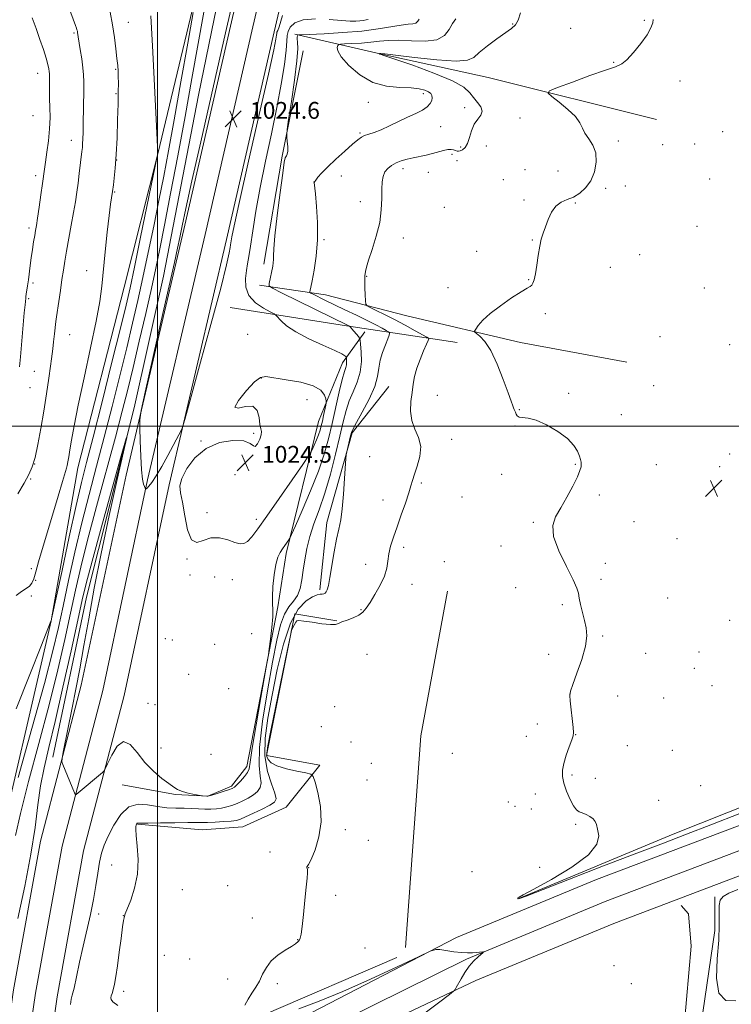
# Model space of a CAD drawing. Extents: x 2189800 to 2192700, y 284800 to 287700.
# Drawn here: x 2190934 to 2191274, y 286224 to 286694 of the extents above; entities that cross this region are included whole.
import ezdxf

# ---------------------------------------------------------------- set-up
doc = ezdxf.new("R2010")
doc.units = 0
doc.header["$MEASUREMENT"] = 0
for name, color, linetype, lineweight in [('BREAKLINE DTM HARD', 7, 'Continuous', 0), ('CONTOUR INDEX', 41, 'Continuous', 13), ('CONTOUR INTERMEDIATE', 44, 'Continuous', 0), ('GRID LINE', 7, 'Continuous', 0), ('SPOT ELEVATION', 7, 'Continuous', 0), ('SPOT ELEVATION DTM', 2, 'Continuous', 13)]:
    doc.layers.add(name, color=color, linetype=linetype, lineweight=lineweight)
doc.styles.add('Style-WORKING', font='WORKING.shx')

# ---------------------------------------------------------------- blocks, each defined once
blk = doc.blocks.new('SPOT')
at = {"layer": 'SPOT ELEVATION'}
for p, q in [((-3.910000000149012, -3.910000000032596), (3.819999999832362, 3.809999999997672)), ((-1.649999999906868, 3.770000000018626), (1.71999999973923, -3.929999999993015))]:
    blk.add_line(p, q, dxfattribs=at)

msp = doc.modelspace()

# ---------------------------------------------------------------- linework, layer by layer
at = {"layer": 'BREAKLINE DTM HARD', "extrusion": (0.3238989967563046, -0.04978303047134469, 0.9447809745000948), "elevation": 696376.496523792, "flags": 128}
msp.add_lwpolyline([(616105.3369243422, -2004570.855960842), (616157.5410856606, -2004571.679878948), (616208.6243662224, -2004574.121117779)], dxfattribs=at)
at = {"layer": 'BREAKLINE DTM HARD', "extrusion": (0.1590654111087047, 0.9831331892991135, 0.09026254531848789), "elevation": 630333.4621122775, "flags": 128}
msp.add_lwpolyline([(-2117139.706495455, -56101.32802369232), (-2117195.863827818, -56104.35036085717), (-2117249.288296536, -56109.99339569652)], dxfattribs=at)
at = {"layer": 'BREAKLINE DTM HARD', "extrusion": (0.03923382647346844, 0.004361344154061318, 0.999220538988976), "elevation": 88229.41809654962, "flags": 128}
msp.add_lwpolyline([(42419.28687222354, -2207567.84676958), (42518.80461056414, -2207586.339256042), (42585.83772058773, -2207606.604994632)], dxfattribs=at)
at = {"layer": 'BREAKLINE DTM HARD', "extrusion": (0.008803330973005497, 0.0186377052633275, 0.9997875460848157), "elevation": 25638.22153183568, "flags": 128}
msp.add_lwpolyline([(-1858864.980873413, -1194241.631041134), (-1858922.158477929, -1194310.037138391), (-1858967.882345256, -1194361.948148365)], dxfattribs=at)
at = {"layer": 'BREAKLINE DTM HARD'}
for points in [[(2190924.55, 286173.19, 1019.85), (2190927.26, 286202.87, 1020.38), (2190931.33, 286231.41, 1020.78), (2190944.16, 286302.2, 1021.45), (2190963.59, 286376.55, 1022.52), (2190984.97, 286476.7, 1023.86), (2191012.42, 286593.78, 1024.46), (2191035.17, 286692.72, 1024.46), (2191059.91, 286798.96, 1024.06), (2191081.95, 286900.41, 1023.52), (2191105.34, 287017.32, 1023.66), (2191127.36, 287123.84, 1024.34)], [(2190935.01, 286172.24, 1020.05), (2190937.69, 286201.65, 1020.58), (2190941.7, 286229.73, 1020.98), (2190954.42, 286299.93, 1021.65), (2190973.81, 286374.13, 1022.72), (2190995.22, 286474.41, 1024.06), (2191022.65, 286591.41, 1024.66), (2191045.4, 286690.35, 1024.66), (2191070.15, 286796.65, 1024.26), (2191092.23, 286898.27, 1023.72), (2191115.64, 287015.26, 1023.86), (2191137, 287121.93, 1024.42)], [(2190945.47, 286171.29, 1019.85), (2190948.12, 286200.43, 1020.38), (2190952.07, 286228.05, 1020.78), (2190964.68, 286297.66, 1021.45), (2190984.03, 286371.71, 1022.52), (2191005.47, 286472.12, 1023.86), (2191032.88, 286589.04, 1024.46), (2191055.63, 286687.98, 1024.46), (2191080.39, 286794.34, 1024.06), (2191102.51, 286896.13, 1023.52), (2191125.94, 287013.2, 1023.66), (2191146.48, 287120.06, 1024.34)], [(2190912.49, 286234.76, 1024.98), (2190921.19, 286286.91, 1025.79), (2190949.29, 286407.24, 1027.99), (2190962, 286480.12, 1029.33), (2190984.08, 286566.36, 1029.13), (2191000.13, 286629.87, 1027.99), (2191024.88, 286733.49, 1025.38), (2191048.3, 286831.1, 1022.78), (2191060.34, 286882.57, 1023.51), (2191073.71, 286877.89, 1023.45)], [(2191066.36, 286873.75, 1020.97), (2191054.98, 286824.94, 1021.37), (2191034.24, 286730.01, 1021.84), (2191019.52, 286657.81, 1022.18), (2191002.8, 286571.57, 1022.31), (2190988.75, 286508.73, 1022.11), (2190966.01, 286418.47, 1021.17), (2190949.95, 286342.26, 1020.91)], [(2191065.33, 286686.96, 1020.17), (2191106.11, 286677.59, 1015.96), (2191157.59, 286666.22, 1014.69), (2191237.81, 286646.15, 1012.68)], [(2191048.6, 286567.29, 1020.44), (2191080.02, 286562.6, 1017.23), (2191118.79, 286552.57, 1014.75), (2191172.94, 286539.86, 1013.48), (2191223.75, 286530.49, 1012.88)], [(2190983.1, 286329.1, 1021.11), (2191008.5, 286324.41, 1021.84), (2191023.88, 286323.74, 1022.04), (2191035.24, 286328.42, 1022.31), (2191042.6, 286337.78, 1022.51), (2191057.32, 286413.99, 1021.77), (2191061.33, 286439.4, 1021.64), (2191076.72, 286502.24, 1024.72), (2191088.09, 286530.32, 1022.58), (2191098.79, 286545.02, 1019.3)], [(2191077.38, 286422.01, 1018.36), (2191080.72, 286454.1, 1018.5), (2191092.76, 286496.89, 1017.83), (2191110.15, 286518.95, 1016.89)], [(2190990.45, 286310.38, 1017.9), (2191021.2, 286307.7, 1016.96), (2191040.59, 286309.03, 1017.03), (2191061.32, 286318.39, 1016.89), (2191077.36, 286338.44, 1015.76), (2191051.96, 286343.13, 1015.76), (2191065.34, 286410.65, 1016.03), (2191085.4, 286407.3, 1016.03)], [(2191172.25, 286274.89, 1013.96), (2191245.8, 286305.64, 1013.35), (2191323.35, 286336.38, 1013.29), (2191353.44, 286347.74, 1012.42)], [(2191360.7, 286341.37, 1015.69), (2191286.97, 286313.37, 1015.31), (2191209.26, 286283.92, 1015.45), (2191142.51, 286256.28, 1015.85), (2191068.86, 286218.12, 1016.92), (2190998.23, 286186.15, 1017.99), (2190951.51, 286165.76, 1019.26), (2190892.24, 286149.96, 1020.8), (2190859.04, 286143.38, 1022.33), (2190803.48, 286134.5, 1025.47), (2190755.23, 286128.48, 1029.62), (2190705.77, 286119.7, 1033.76), (2190638.28, 286108.35, 1036.57), (2190587.5, 286100.34, 1037.3), (2190512.4, 286089.81, 1034.36), (2190445.53, 286079.11, 1031.96), (2190330.56, 286059.75, 1030.02), (2190223.56, 286042.37, 1027.61), (2190142.09, 286027.69, 1027.88), (2190031.14, 286011.68, 1027.88), (2190000, 286006.139, 1027.931)], [(2191342.42, 286322.23, 1015.92), (2191290.95, 286302.85, 1015.51), (2191213.41, 286273.46, 1015.65), (2191147.24, 286246.06, 1016.05), (2191073.04, 286209.31, 1017.12), (2191002.19, 286177.24, 1018.19), (2190954.73, 286156.53, 1019.46), (2190894.57, 286140.49, 1021), (2190859.82, 286135.15, 1022.53), (2190804.34, 286127.81, 1025.67), (2190756.22, 286121.8, 1029.82), (2190706.75, 286113.78, 1033.96), (2190639.24, 286102.43, 1036.77), (2190588.45, 286094.42, 1037.5), (2190513.59, 286082.4, 1034.56), (2190446.74, 286071.71, 1032.16), (2190331.78, 286052.35, 1030.22), (2190224.83, 286034.98, 1027.81), (2190143.29, 286020.29, 1028.08), (2190032.33, 286004.27, 1028.08), (2190000, 285998.519, 1028.133)], [(2191352.01, 286313.3, 1015.43), (2191294.93, 286292.33, 1015.31), (2191217.56, 286263, 1015.45), (2191151.76, 286235.76, 1015.85), (2191077.22, 286200.5, 1016.92), (2191006.15, 286168.33, 1017.99), (2190957.95, 286147.3, 1019.26), (2190896.43, 286130.89, 1020.8), (2190860.94, 286126.98, 1022.33), (2190805.2, 286121.12, 1025.47), (2190757.09, 286115.11, 1029.62), (2190707.73, 286107.86, 1033.76), (2190640.2, 286096.51, 1036.57), (2190589.4, 286088.5, 1037.3), (2190514.78, 286074.99, 1034.36), (2190447.95, 286064.31, 1031.96), (2190333, 286044.95, 1030.02), (2190226.1, 286027.59, 1027.61), (2190144.49, 286012.89, 1027.88), (2190033.52, 285996.86, 1027.88), (2190000, 285990.899, 1027.935)], [(2191251.023, 286053.096, 1019.991), (2191254.34, 286063.04, 1019.91), (2191255.68, 286080.42, 1019.37), (2191252.34, 286096.47, 1018.57), (2191247.66, 286113.18, 1017.9), (2191245.66, 286121.87, 1016.7), (2191251.68, 286157.98, 1014.96), (2191259.04, 286214.13, 1014.29), (2191265.74, 286259.59, 1014.29), (2191265.74, 286275.64, 1014.09)], [(2191242.98, 286043.66, 1019.77), (2191229.6, 286041.65, 1020.71), (2191224.26, 286045, 1020.71), (2191218.24, 286048.34, 1020.98), (2191213.56, 286053.02, 1020.91), (2191213.56, 286063.05, 1020.84), (2191220.25, 286088.45, 1019.64), (2191233.63, 286118.53, 1017.5), (2191238.31, 286135.25, 1015.56), (2191242.99, 286158.65, 1015.23), (2191251.02, 286214.13, 1014.63), (2191254.37, 286252.24, 1014.36), (2191253.04, 286267.62, 1014.09), (2191249.69, 286271.63, 1014.43)]]:
    msp.add_polyline3d(points, dxfattribs=at)
at = {"layer": 'CONTOUR INDEX', "flags": 128}
for points, elevation in [([(2190932.472, 286419.2880000001), (2190935.154, 286421.284), (2190937.324, 286422.61), (2190938.945, 286423.757), (2190940.045, 286425.203), (2190940.908, 286427.3590000001), (2190941.881, 286430.6200000001), (2190943.252, 286435.312), (2190952.503, 286466.748), (2190954.589, 286473.753), (2190956.516, 286480.018), (2190956.878, 286481.345), (2190957.227, 286482.993), (2190957.649, 286485.377), (2190958.187, 286488.738), (2190958.923, 286493.425), (2190960.117, 286500.216), (2190962.07, 286509.999), (2190964.908, 286523.062), (2190968.048, 286537.316), (2190970.732, 286550.073), (2190972.41, 286559.449), (2190973.369, 286566.774), (2190974.997, 286583.144), (2190975.979, 286592.529), (2190976.869, 286600.54), (2190977.524, 286605.829), (2190977.959, 286608.814), (2190978.499, 286611.9730000001), (2190978.889, 286615.041), (2190979.283, 286618.277), (2190979.766, 286623.076), (2190980.238, 286629.546), (2190980.621, 286637.556), (2190980.905, 286646.032), (2190981.101, 286653.664), (2190981.217, 286659.449), (2190981.26, 286663.6200000001), (2190981.235, 286666.714), (2190981.141, 286669.2880000001), (2190980.945, 286671.95), (2190980.613, 286675.326), (2190980.108, 286679.866), (2190979.413, 286685.324), (2190978.514, 286691.28), (2190977.399, 286697.356)], 1030), ([(2190958.413, 286224.454), (2190958.547, 286225.74), (2190958.809, 286226.934), (2190959.306, 286228.802), (2190960.121, 286232.1800000001), (2190961.304, 286237.6250000001), (2190962.788, 286244.5870000001), (2190964.475, 286252.237), (2190967.976, 286267.276), (2190969.462, 286274.368), (2190970.602, 286281.034), (2190971.505, 286287.063), (2190972.34, 286292.224), (2190973.286, 286296.447), (2190974.573, 286300.335), (2190976.443, 286304.655), (2190979.076, 286309.827), (2190982.406, 286314.8910000001), (2190986.307, 286318.537), (2190990.641, 286319.856), (2190995.226, 286319.5440000001), (2190999.869, 286318.6950000001), (2191004.394, 286318.183), (2191008.692, 286318.004), (2191012.671, 286317.932), (2191016.267, 286317.795), (2191019.528, 286317.6250000001), (2191022.531, 286317.509), (2191025.344, 286317.5220000001), (2191027.999, 286317.693), (2191030.52, 286318.039), (2191032.946, 286318.577), (2191035.368, 286319.319), (2191037.894, 286320.274), (2191040.573, 286321.444), (2191043.236, 286322.7930000001), (2191045.66, 286324.273), (2191047.626, 286325.876), (2191048.931, 286327.747), (2191049.38, 286330.066), (2191048.955, 286333.214), (2191048.367, 286338.363), (2191048.504, 286346.8860000001), (2191049.984, 286359.455), (2191052.334, 286373.9460000001), (2191054.807, 286387.536), (2191056.839, 286397.9890000001), (2191058.6, 286405.417), (2191060.441, 286410.519), (2191062.592, 286414.013), (2191064.798, 286416.6950000001), (2191066.68, 286419.379), (2191067.964, 286422.724), (2191068.799, 286426.755), (2191069.435, 286431.3420000001), (2191070.118, 286436.365), (2191071.065, 286441.755), (2191072.49, 286447.454), (2191074.527, 286453.488), (2191077.011, 286460.216), (2191079.698, 286468.0820000001), (2191082.358, 286477.248), (2191084.807, 286486.7560000001), (2191086.869, 286495.362), (2191088.46, 286502.148), (2191089.847, 286507.485), (2191091.385, 286512.0650000001), (2191093.284, 286516.49), (2191095.185, 286521.01), (2191096.584, 286525.784), (2191097.127, 286530.818), (2191097.058, 286535.507), (2191096.771, 286539.096), (2191096.555, 286541.091), (2191096.281, 286542.0490000001), (2191095.714, 286542.791), (2191092.524, 286546.474), (2191091.942, 286547.1800000001), (2191091.709, 286547.4940000001), (2191091.639, 286547.634), (2191091.604, 286547.664), (2191090.811, 286548.089), (2191058.999, 286563.6630000001), (2191054.723, 286565.816), (2191053.218, 286566.964), (2191053.194, 286568.088), (2191054.846, 286576.3910000001), (2191055.097, 286577.965), (2191055.217, 286579.453), (2191055.24, 286581.263), (2191055.392, 286584.579), (2191055.945, 286590.774), (2191057.057, 286600.492), (2191058.424, 286611.456), (2191059.63, 286620.655), (2191060.365, 286625.852), (2191060.762, 286627.903), (2191061.061, 286628.437), (2191061.439, 286628.855), (2191061.813, 286629.654), (2191062.035, 286631.102), (2191062.007, 286633.313), (2191061.819, 286635.776), (2191061.608, 286637.825), (2191061.524, 286639.215), (2191061.747, 286641.39), (2191062.468, 286646.2120000001), (2191063.763, 286654.7670000001), (2191065.233, 286665.0170000001), (2191066.365, 286674.15), (2191066.791, 286680.012), (2191066.733, 286683.1090000001), (2191066.558, 286684.608), (2191066.553, 286685.497), (2191066.687, 286686.0490000001), (2191066.844, 286686.36), (2191067.14, 286686.525), (2191068.592, 286686.6420000001), (2191079.446, 286687.126), (2191088.35, 286687.6420000001), (2191097.418, 286688.4080000001), (2191105.203, 286689.4180000001), (2191116.181, 286691.236), (2191119.498, 286691.601), (2191121.689, 286691.802), (2191123.1, 286692.204), (2191124.033, 286693.048), (2191124.623, 286694.1040000001)], 1020)]:
    msp.add_lwpolyline(points, dxfattribs=dict(at, elevation=elevation))
at = {"layer": 'CONTOUR INTERMEDIATE', "flags": 128}
for points, elevation in [([(2190933.318, 286467.763), (2190936.365, 286472.927), (2190938.604, 286476.947), (2190940.209, 286480.608), (2190941.551, 286485.108), (2190942.927, 286491.333), (2190944.346, 286498.92), (2190945.741, 286507.192), (2190947.041, 286515.444), (2190948.15, 286522.866), (2190948.968, 286528.617), (2190949.441, 286532.213), (2190949.71, 286534.574), (2190949.966, 286536.972), (2190950.347, 286540.325), (2190950.797, 286544.126), (2190951.512, 286549.928), (2190951.804, 286552.095), (2190952.85, 286559.458), (2190953.612, 286564.7450000001), (2190954.378, 286569.958), (2190955.062, 286574.448), (2190955.758, 286578.711), (2190956.602, 286583.5330000001), (2190958.844, 286595.833), (2190959.921, 286601.907), (2190960.768, 286607.041), (2190961.436, 286611.524), (2190962.025, 286615.871), (2190962.608, 286620.417), (2190963.915, 286631.0000000001), (2190964.114, 286632.887), (2190964.241, 286634.698), (2190964.333, 286636.981), (2190964.409, 286640.058), (2190964.486, 286644.199), (2190964.732, 286660.246), (2190964.763, 286664.166), (2190964.671, 286667.444), (2190964.361, 286670.9300000001), (2190963.787, 286675.182), (2190963.098, 286679.608), (2190962.118, 286685.677), (2190961.818, 286687.678), (2190961.705, 286688.2930000001), (2190961.54, 286688.9670000001), (2190961.286, 286689.796), (2190960.868, 286690.983), (2190956.347, 286703.205)], 1032), ([(2190932.183, 286304.912), (2190934.547, 286315.448), (2190938.493, 286330.664), (2190943.371, 286348.791), (2190948.243, 286367.2500000001), (2190952.354, 286383.912), (2190955.692, 286398.442), (2190958.428, 286410.952), (2190960.802, 286421.862), (2190963.318, 286432.8100000001), (2190966.549, 286445.742), (2190970.83, 286461.823), (2190979.85, 286494.8430000001), (2190983.131, 286507.156), (2190985.751, 286517.478), (2190988.313, 286528.084), (2190991.25, 286540.558), (2190994.298, 286553.724), (2190997.024, 286565.713), (2190999.153, 286575.395), (2191001.057, 286584.584), (2191003.272, 286595.834), (2191006.18, 286610.9620000001), (2191009.565, 286628.855), (2191013.06, 286647.667), (2191016.353, 286665.784), (2191022.041, 286697.434)], 1024), ([(2190933.542, 286332.6360000001), (2190940.067, 286355.932), (2190945.991, 286377.469), (2190950.037, 286392.888), (2190952.711, 286404.041), (2190954.964, 286414.334), (2190957.568, 286426.425), (2190960.571, 286439.987), (2190963.842, 286453.9460000001), (2190967.271, 286467.501), (2190970.834, 286480.937), (2190974.525, 286494.8150000001), (2190978.302, 286509.4240000001), (2190981.965, 286523.986), (2190985.276, 286537.454), (2190988.081, 286549.153), (2190990.562, 286559.893), (2190992.986, 286570.852), (2190995.546, 286582.872), (2190998.146, 286595.4300000001), (2191000.617, 286607.661), (2191002.875, 286619.1580000001), (2191005.175, 286631.323), (2191007.859, 286646.013), (2191011.094, 286664.1040000001), (2191014.361, 286682.545), (2191016.962, 286697.303)], 1026), ([(2191034.963, 286698.493), (2191032.393, 286687.498), (2191020.537, 286635.648), (2191016.297, 286616.916), (2191013.419, 286603.871), (2191011.661, 286595.5820000001), (2191010.514, 286589.99), (2191009.463, 286584.97), (2191007.967, 286578.11), (2191005.481, 286566.929)], 1024), ([(2191041.525, 286224.112), (2191043.177, 286227.004), (2191044.922, 286229.781), (2191046.746, 286232.588), (2191048.484, 286235.5650000001), (2191050.07, 286238.7880000001), (2191051.826, 286242.079), (2191054.175, 286245.199), (2191057.344, 286247.939), (2191060.793, 286250.232), (2191063.789, 286252.0430000001), (2191065.78, 286253.373), (2191066.926, 286254.357), (2191067.566, 286255.165), (2191068.005, 286256.086), (2191068.402, 286257.896), (2191068.882, 286261.492), (2191069.522, 286267.3420000001), (2191070.221, 286274.199), (2191070.831, 286280.388), (2191071.231, 286284.616), (2191071.419, 286287.1200000001), (2191071.417, 286288.518), (2191071.271, 286289.3420000001), (2191071.099, 286289.796), (2191071.044, 286289.998), (2191071.251, 286290.1850000001), (2191071.896, 286291.078), (2191073.158, 286293.514), (2191075.051, 286298.073), (2191076.921, 286304.289), (2191077.949, 286311.438), (2191077.581, 286318.762), (2191076.345, 286325.3700000001), (2191075.035, 286330.339), (2191074.15, 286333.066), (2191073.005, 286334.222), (2191070.619, 286334.797), (2191066.406, 286335.6040000001), (2191061.366, 286336.735), (2191056.895, 286338.1040000001), (2191054.065, 286339.6190000001), (2191052.652, 286341.159), (2191052.105, 286342.599), (2191052.02, 286344.1800000001), (2191052.559, 286347.615), (2191054.029, 286354.988), (2191061.907, 286393.616), (2191063.291, 286400.349), (2191063.895, 286402.9950000001), (2191064.236, 286403.825), (2191065.84, 286406.6250000001), (2191066.315, 286407.197), (2191067.33, 286407.373), (2191069.634, 286407.1470000001), (2191073.624, 286406.5650000001), (2191078.307, 286405.8970000001), (2191082.337, 286405.463), (2191084.771, 286405.509), (2191086.259, 286405.977), (2191087.85, 286406.733), (2191090.305, 286407.6630000001), (2191093.219, 286408.74), (2191095.896, 286409.9570000001), (2191097.854, 286411.371), (2191099.449, 286413.276), (2191101.25, 286416.032), (2191103.625, 286419.83), (2191106.137, 286424.205), (2191108.145, 286428.524), (2191109.212, 286432.318), (2191109.696, 286435.762), (2191110.157, 286439.192), (2191111.047, 286442.922), (2191112.403, 286447.164), (2191114.155, 286452.107), (2191116.187, 286457.762), (2191118.186, 286463.427), (2191119.792, 286468.221), (2191120.786, 286471.581), (2191121.503, 286474.2070000001), (2191122.418, 286477.116), (2191123.798, 286481.053), (2191125.067, 286485.666), (2191125.442, 286490.333), (2191124.427, 286494.588), (2191122.686, 286498.6090000001), (2191121.171, 286502.731), (2191120.604, 286507.182), (2191120.79, 286511.746), (2191121.301, 286516.0980000001), (2191121.822, 286520.026), (2191122.486, 286523.763), (2191123.537, 286527.6580000001), (2191125.1, 286531.884), (2191126.825, 286535.926), (2191128.242, 286539.096), (2191129.005, 286540.905), (2191129.256, 286541.655), (2191129.261, 286541.849), (2191129.135, 286541.966), (2191128.39, 286542.401), (2191122.724, 286545.569), (2191117.95, 286548.194), (2191112.853, 286550.92), (2191108.141, 286553.329), (2191104.216, 286555.2560000001), (2191101.4, 286556.603), (2191099.882, 286557.405), (2191099.296, 286558.251), (2191099.138, 286559.866), (2191099, 286562.694), (2191098.849, 286566.062), (2191098.745, 286569.015), (2191098.734, 286570.853), (2191098.796, 286571.8860000001), (2191098.897, 286572.679), (2191099.058, 286573.7940000001), (2191099.509, 286575.781), (2191100.538, 286579.188), (2191102.279, 286584.331), (2191104.261, 286590.5980000001), (2191105.862, 286597.143), (2191106.633, 286603.236), (2191106.813, 286608.594), (2191106.814, 286613.048), (2191106.994, 286616.502), (2191107.49, 286619.137), (2191108.385, 286621.2070000001), (2191109.74, 286622.928), (2191111.524, 286624.363), (2191113.683, 286625.5380000001), (2191116.164, 286626.485), (2191118.911, 286627.268), (2191121.868, 286627.9570000001), (2191128.089, 286629.297), (2191131.099, 286630.025), (2191136.322, 286631.498), (2191138.361, 286631.921), (2191139.939, 286631.958), (2191141.129, 286631.728), (2191142.035, 286631.411), (2191142.769, 286631.167), (2191143.478, 286631.0930000001), (2191144.315, 286631.2670000001), (2191145.382, 286631.795), (2191146.564, 286632.893), (2191147.694, 286634.804), (2191148.674, 286637.628), (2191149.685, 286640.888), (2191150.98, 286643.965), (2191152.651, 286646.399), (2191154.157, 286648.371), (2191154.799, 286650.226), (2191154.104, 286652.236), (2191152.508, 286654.402), (2191150.671, 286656.656), (2191148.894, 286658.982), (2191146.029, 286661.574), (2191140.565, 286664.678), (2191131.72, 286668.373), (2191121.612, 286672.063), (2191113.089, 286674.988), (2191108.276, 286676.597), (2191106.041, 286677.322), (2191105.919, 286677.3920000001), (2191105.816, 286677.48), (2191105.708, 286677.649), (2191105.722, 286677.675), (2191106.024, 286677.697), (2191106.366, 286677.6740000001), (2191108.284, 286677.455), (2191113.369, 286676.841), (2191122.427, 286675.759), (2191133.118, 286674.6420000001), (2191142.319, 286674.05), (2191147.779, 286674.439), (2191150.753, 286675.846), (2191153.368, 286678.205), (2191157.216, 286681.35), (2191161.743, 286684.708), (2191168.719, 286689.6310000001), (2191170.557, 286691.358), (2191171.85, 286693.622), (2191172.993, 286697.0000000001)], 1016), ([(2190932.463, 286365.393), (2190939.069, 286381.643), (2190944.594, 286395.595), (2190947.688, 286403.476), (2190949.111, 286407.17), (2190949.252, 286407.35), (2190949.362, 286407.711), (2190949.46, 286408.1470000001), (2190954.407, 286431.3320000001), (2190957.868, 286447.374), (2190961.154, 286462.243), (2190963.718, 286473.206), (2190966.121, 286482.778), (2190969.199, 286494.786), (2190973.473, 286511.692), (2190978.18, 286530.4940000001), (2190982.239, 286546.825), (2190984.911, 286557.7440000001), (2190986.819, 286566.029), (2190988.925, 286575.882), (2190991.888, 286590.102), (2190999.994, 286629.39), (2191000.033, 286629.998), (2190999.436, 286643.009), (2190998.689, 286659.061), (2190997.719, 286678.331), (2190996.682, 286695.639)], 1028), ([(2190933.391, 286265.325), (2190936.678, 286280.811), (2190939.564, 286295.9790000001), (2190941.534, 286308.826), (2190942.904, 286319.501), (2190944.2, 286328.686), (2190945.881, 286337.2560000001), (2190948.151, 286346.861), (2190951.149, 286359.3430000001), (2190954.866, 286375.621), (2190958.697, 286392.928), (2190961.892, 286407.5700000001), (2190964.017, 286417.23), (2190965.914, 286425.091), (2190968.745, 286435.706), (2190973.236, 286452.012), (2190978.365, 286470.472), (2190982.674, 286485.9300000001), (2190984.989, 286494.161), (2190985.26, 286494.666), (2190983.717, 286487.879), (2190980.686, 286474.653), (2190976.856, 286457.521), (2190973.009, 286439.4350000001), (2190969.767, 286422.847), (2190967.109, 286408.204), (2190964.856, 286395.45), (2190962.844, 286384.452), (2190960.991, 286374.758), (2190959.235, 286365.836), (2190954.987, 286344.594), (2190954.421, 286341.595), (2190954.374, 286340.095), (2190954.808, 286338.807), (2190960.32, 286325.2930000001), (2190960.68, 286324.5650000001), (2190961.135, 286324.566), (2190962.074, 286325.297), (2190973.628, 286334.899), (2190974.386, 286335.6040000001), (2190975.037, 286336.694), (2190976.136, 286339.102), (2190978.096, 286343.249), (2190980.742, 286347.504), (2190983.752, 286349.719), (2190986.886, 286348.384), (2190990.223, 286344.5220000001), (2190993.922, 286339.79), (2190998.016, 286335.577), (2191002.033, 286332.187), (2191005.374, 286329.657), (2191007.661, 286327.9670000001), (2191009.401, 286326.874), (2191011.321, 286326.0820000001), (2191013.911, 286325.357), (2191016.704, 286324.7170000001), (2191020.287, 286323.981), (2191020.888, 286323.8750000001), (2191021.313, 286323.831), (2191023.376, 286323.659), (2191023.837, 286323.652), (2191024.506, 286323.802), (2191025.911, 286324.231), (2191028.359, 286325.003), (2191031.266, 286325.932), (2191033.827, 286326.7660000001), (2191035.474, 286327.3640000001), (2191036.591, 286328.015), (2191037.797, 286329.115), (2191039.517, 286330.91), (2191041.393, 286333.046), (2191042.872, 286335.019), (2191043.61, 286336.753), (2191044.1, 286339.893), (2191045.045, 286346.51), (2191046.91, 286357.702), (2191049.197, 286370.665), (2191052.296, 286387.865), (2191052.827, 286391.064), (2191053.219, 286393.9570000001), (2191053.807, 286398.581), (2191054.451, 286404.149), (2191054.889, 286409.173), (2191054.949, 286412.629), (2191054.815, 286415.372), (2191054.759, 286418.726), (2191054.999, 286423.585), (2191055.535, 286429.128), (2191056.311, 286434.1040000001), (2191057.273, 286437.575), (2191058.364, 286439.858), (2191059.528, 286441.58), (2191060.696, 286443.231), (2191062.524, 286445.867), (2191063.044, 286446.697), (2191063.864, 286448.4130000001), (2191065.686, 286452.486), (2191068.933, 286459.831), (2191072.919, 286469.154), (2191076.676, 286478.6040000001), (2191079.472, 286486.78), (2191081.509, 286494.073), (2191083.223, 286501.323), (2191086.603, 286516.434), (2191088.005, 286522.374), (2191089.013, 286526.072), (2191089.654, 286528.085), (2191089.999, 286529.3), (2191090.121, 286530.432), (2191090.106, 286531.486), (2191090.042, 286532.2930000001), (2191089.991, 286532.7440000001), (2191089.914, 286532.977), (2191089.745, 286533.191), (2191089.286, 286533.601), (2191087.812, 286534.477), (2191084.466, 286536.106), (2191078.808, 286538.648), (2191072.061, 286541.759), (2191065.864, 286544.971), (2191061.501, 286547.8640000001), (2191058.83, 286550.2290000001), (2191056.522, 286552.851), (2191055.573, 286553.528), (2191053.692, 286554.5160000001), (2191050.408, 286556.2880000001), (2191046.613, 286558.896), (2191043.539, 286562.284), (2191042.102, 286566.312), (2191041.944, 286570.512), (2191042.388, 286574.33), (2191042.894, 286577.5060000001), (2191043.464, 286580.943), (2191044.237, 286585.835), (2191045.345, 286593.105), (2191046.88, 286602.594), (2191048.93, 286613.873), (2191051.499, 286626.428), (2191054.277, 286639.422), (2191056.871, 286651.933), (2191058.951, 286663.111), (2191060.441, 286672.399), (2191061.325, 286679.3100000001), (2191061.663, 286683.623), (2191061.808, 286686.189), (2191062.189, 286688.124), (2191063.248, 286690.265), (2191065.482, 286692.327), (2191069.4, 286693.7450000001), (2191075.19, 286694.135)], 1022), ([(2190934.08, 286528.333), (2190934.532, 286533.124), (2190936.401, 286554.041), (2190936.761, 286557.942), (2190937.085, 286561.102), (2190937.17, 286561.7990000001), (2190937.329, 286562.914), (2190937.944, 286566.9790000001), (2190938.343, 286569.806), (2190939.223, 286576.594), (2190939.732, 286580.368), (2190940.298, 286584.227), (2190940.866, 286587.863), (2190941.367, 286590.92), (2190941.764, 286593.274), (2190942.162, 286595.705), (2190942.699, 286599.219), (2190943.459, 286604.432), (2190944.308, 286610.3860000001), (2190945.057, 286615.732), (2190946, 286622.557), (2190946.506, 286625.955), (2190947.214, 286630.5930000001), (2190947.96, 286636.1040000001), (2190948.51, 286641.8150000001), (2190948.697, 286647.156), (2190948.633, 286651.9940000001), (2190948.496, 286656.2990000001), (2190948.431, 286660.0330000001), (2190948.433, 286663.1040000001), (2190948.475, 286666.939), (2190948.448, 286668.0110000001), (2190948.352, 286669.039), (2190948.139, 286670.4130000001), (2190947.688, 286672.4460000001), (2190946.856, 286675.428), (2190945.551, 286679.526), (2190943.888, 286684.3970000001), (2190942.033, 286689.573), (2190940.114, 286694.692)], 1034), ([(2190981.037, 286223.98), (2190978.677, 286225.694), (2190977.768, 286226.777), (2190977.684, 286227.588), (2190977.896, 286228.4670000001), (2190978.27, 286229.6740000001), (2190978.768, 286231.451), (2190979.359, 286234.045), (2190980.044, 286237.736), (2190980.829, 286242.809), (2190981.699, 286249.26), (2190982.549, 286255.9240000001), (2190983.252, 286261.3430000001), (2190983.711, 286264.454), (2190983.966, 286265.762), (2190984.186, 286266.523), (2190984.544, 286267.559), (2190987.154, 286274.184), (2190989.014, 286279.896), (2190990.351, 286286.529), (2190990.662, 286293.4680000001), (2190990.282, 286299.882), (2190989.759, 286304.887), (2190989.523, 286307.868), (2190989.553, 286309.292), (2190989.712, 286309.896), (2190989.887, 286310.291), (2190990.064, 286310.5870000001), (2190990.253, 286310.768), (2190990.625, 286310.834), (2190995.391, 286310.861), (2191001.281, 286310.943), (2191008.263, 286311.051), (2191014.438, 286311.127), (2191018.453, 286311.1360000001), (2191021.123, 286311.129), (2191023.807, 286311.179), (2191027.478, 286311.339), (2191031.57, 286311.578), (2191035.129, 286311.8480000001), (2191037.533, 286312.151), (2191039.471, 286312.706), (2191041.96, 286313.782), (2191045.671, 286315.524), (2191049.881, 286317.5710000001), (2191053.524, 286319.431), (2191055.735, 286320.8430000001), (2191056.47, 286322.448), (2191055.887, 286325.113), (2191054.271, 286329.5110000001), (2191052.398, 286335.53), (2191051.166, 286342.863), (2191051.262, 286351.284), (2191052.516, 286360.896), (2191054.545, 286371.885), (2191057.035, 286384.112), (2191059.945, 286396.129), (2191063.305, 286406.1630000001), (2191067.05, 286412.8910000001), (2191070.75, 286416.7830000001), (2191073.881, 286418.759), (2191076.06, 286419.6470000001), (2191077.464, 286419.9190000001), (2191078.412, 286419.955), (2191079.173, 286420.084), (2191079.82, 286420.426), (2191080.376, 286421.048), (2191080.88, 286422.113), (2191081.432, 286424.173), (2191082.145, 286427.8750000001), (2191084.192, 286440.107), (2191085.314, 286446.237), (2191086.353, 286451.008), (2191087.271, 286455.335), (2191088.052, 286460.5920000001), (2191088.681, 286467.615), (2191089.153, 286475.103), (2191089.651, 286484.6740000001), (2191089.828, 286486.3970000001), (2191090.148, 286487.8640000001), (2191091.959, 286495.368), (2191092.401, 286497.023), (2191093.145, 286498.758), (2191094.764, 286501.7560000001), (2191097.566, 286506.786), (2191100.809, 286512.954), (2191103.483, 286518.953), (2191104.879, 286523.792), (2191105.479, 286527.753), (2191106.062, 286531.434), (2191107.195, 286535.2450000001), (2191108.602, 286538.8420000001), (2191109.793, 286541.6960000001), (2191110.401, 286543.428), (2191110.555, 286544.2660000001), (2191110.504, 286544.5930000001), (2191110.401, 286544.762), (2191109.999, 286545.028), (2191108.954, 286545.618), (2191106.973, 286546.7180000001), (2191103.962, 286548.334), (2191099.88, 286550.432), (2191094.808, 286552.932), (2191089.316, 286555.58), (2191079.752, 286560.178), (2191074.177, 286562.895), (2191072.988, 286563.4940000001), (2191072.57, 286563.813), (2191072.563, 286564.126), (2191073.623, 286569.3920000001), (2191074.595, 286574.454), (2191075.599, 286581.146), (2191076.228, 286588.925), (2191076.201, 286597.15), (2191075.744, 286604.791), (2191075.211, 286610.727), (2191074.7, 286616.143), (2191074.713, 286616.36), (2191074.895, 286616.689), (2191075.405, 286617.3860000001), (2191076.419, 286618.682), (2191078.191, 286620.7120000001), (2191080.992, 286623.585), (2191084.896, 286627.2660000001), (2191089.176, 286631.134), (2191092.908, 286634.4190000001), (2191095.43, 286636.556), (2191097.139, 286637.782), (2191098.694, 286638.536), (2191100.662, 286639.2180000001), (2191103.238, 286640.083), (2191106.519, 286641.347), (2191110.519, 286643.139), (2191119.189, 286647.298), (2191123.033, 286649.1040000001), (2191126.214, 286650.703), (2191128.572, 286652.231), (2191130.014, 286653.778), (2191130.711, 286655.276), (2191130.902, 286656.612), (2191130.763, 286657.709), (2191130.228, 286658.622), (2191129.171, 286659.442), (2191127.438, 286660.221), (2191124.75, 286660.871), (2191120.802, 286661.268), (2191115.446, 286661.444), (2191109.162, 286662.057), (2191102.588, 286663.92), (2191096.361, 286667.5110000001), (2191091.114, 286671.9670000001), (2191087.478, 286676.0870000001), (2191085.842, 286678.932), (2191085.618, 286680.6140000001), (2191085.977, 286681.507), (2191086.341, 286681.95), (2191087.154, 286682.1420000001), (2191089.111, 286682.246), (2191092.646, 286682.405), (2191097.142, 286682.666), (2191101.721, 286683.053), (2191105.785, 286683.546), (2191109.865, 286683.954), (2191114.775, 286684.039), (2191120.976, 286683.722), (2191127.515, 286683.559), (2191133.085, 286684.265), (2191136.737, 286686.302), (2191138.943, 286689.126), (2191140.533, 286691.942), (2191142.16, 286694.154)], 1018), ([(2191005.481, 286566.929), (2191001.734, 286550.189), (2190994.11, 286516.204), (2190992.19, 286507.451), (2190991.514, 286503.042), (2190991.503, 286499.198), (2190991.676, 286493.101), (2190991.946, 286485.765), (2190992.324, 286479.167), (2190992.803, 286474.827), (2190993.303, 286472.437), (2190993.726, 286471.2340000001), (2190994.216, 286470.0330000001), (2190994.273, 286469.977), (2190994.459, 286470.112), (2190994.934, 286470.554), (2190995.843, 286471.471), (2190997.279, 286473.243), (2190999.32, 286476.301), (2191001.951, 286480.8320000001), (2191004.785, 286486.032), (2191011.301, 286498.334), (2191011.832, 286499.566), (2191012.912, 286503.213), (2191015.469, 286512.3970000001), (2191020.013, 286528.8200000001), (2191025.403, 286548.47), (2191030.08, 286565.911), (2191032.868, 286576.9890000001), (2191034.107, 286582.672), (2191034.518, 286585.213), (2191034.711, 286586.5650000001), (2191035.004, 286588.441), (2191035.325, 286590.297), (2191036.411, 286595.547), (2191038.964, 286607.09), (2191043.326, 286626.3200000001), (2191048.412, 286648.611), (2191052.779, 286667.833), (2191055.338, 286679.357), (2191056.415, 286684.5700000001), (2191056.695, 286686.3590000001), (2191056.772, 286687.188), (2191056.895, 286687.828), (2191057.228, 286688.623), (2191057.985, 286690.385), (2191059.598, 286695.782)], 1024), ([(2191081.748, 286693.83), (2191087.645, 286693.34), (2191091.799, 286693.08), (2191094.509, 286693.066), (2191096.418, 286693.216), (2191098.043, 286693.449), (2191099.397, 286693.7), (2191100.369, 286693.906)], 1022), ([(2191277.613, 286315.368), (2191263.811, 286310.004), (2191252.199, 286305.552), (2191241.181, 286301.363), (2191228.443, 286296.501), (2191212.651, 286290.416), (2191196.379, 286284.1140000001), (2191175.657, 286276.072), (2191172.609, 286274.921), (2191171.887, 286274.73), (2191171.7, 286274.8210000001), (2191171.678, 286275.007), (2191171.812, 286275.23), (2191172.322, 286275.5700000001), (2191174.355, 286276.672), (2191179.292, 286279.324), (2191187.777, 286283.9890000001), (2191197.519, 286289.8540000001), (2191205.492, 286295.779), (2191209.455, 286300.827), (2191210.324, 286304.857), (2191209.799, 286307.9240000001), (2191209.242, 286310.123), (2191208.652, 286311.693), (2191207.687, 286312.91), (2191206.128, 286313.9940000001), (2191204.243, 286314.9350000001), (2191202.421, 286315.671), (2191200.943, 286316.249), (2191199.648, 286317.16), (2191198.266, 286319.009), (2191196.63, 286322.165), (2191194.986, 286326.061), (2191193.684, 286329.898), (2191193.012, 286333.105), (2191193.008, 286336.0440000001), (2191193.652, 286339.309), (2191194.855, 286343.251), (2191196.267, 286347.26), (2191197.467, 286350.485), (2191198.129, 286352.4240000001), (2191198.291, 286353.964), (2191198.082, 286356.346), (2191196.672, 286369.151), (2191196.492, 286371.651), (2191196.824, 286373.6950000001), (2191197.939, 286376.879), (2191199.931, 286382.277), (2191202.189, 286388.893), (2191203.927, 286395.206), (2191204.558, 286400.0820000001), (2191204.28, 286403.907), (2191203.491, 286407.449), (2191202.552, 286411.257), (2191201.673, 286415.001), (2191201.028, 286418.134), (2191200.639, 286420.4190000001), (2191199.922, 286422.876), (2191198.142, 286426.8370000001), (2191194.925, 286433.132), (2191191.334, 286440.5870000001), (2191188.793, 286447.527), (2191188.373, 286452.743), (2191189.739, 286456.8920000001), (2191192.203, 286461.101), (2191195.107, 286466.143), (2191197.917, 286471.3910000001), (2191200.126, 286475.867), (2191201.374, 286478.849), (2191201.864, 286480.644), (2191201.946, 286481.8150000001), (2191201.89, 286482.872), (2191201.665, 286484.1140000001), (2191201.165, 286485.787), (2191200.224, 286488.072), (2191198.442, 286490.8970000001), (2191195.36, 286494.124), (2191190.769, 286497.546), (2191185.463, 286500.665), (2191180.488, 286502.914), (2191176.677, 286503.932), (2191172.338, 286504.346), (2191171.38, 286504.929), (2191170.898, 286505.8100000001), (2191170.625, 286506.7070000001), (2191170.34, 286507.4130000001), (2191170.017, 286508.027), (2191169.676, 286508.726), (2191169.278, 286509.7940000001), (2191168.536, 286511.939), (2191167.104, 286515.975), (2191164.769, 286522.2930000001), (2191161.847, 286529.572), (2191158.785, 286536.0700000001), (2191155.988, 286540.4400000001), (2191153.676, 286542.932), (2191151.174, 286544.8540000001), (2191151.073, 286545.41), (2191151.64, 286546.341), (2191152.864, 286548.032), (2191155.037, 286550.51), (2191158.526, 286553.711), (2191163.431, 286557.463), (2191168.777, 286561.166), (2191173.324, 286564.111), (2191176.149, 286565.811), (2191177.601, 286566.654), (2191178.348, 286567.2500000001), (2191178.953, 286568.171), (2191179.544, 286569.8370000001), (2191180.145, 286572.632), (2191180.776, 286576.724), (2191181.443, 286581.414), (2191182.149, 286585.792), (2191182.91, 286589.2070000001), (2191183.786, 286592.058), (2191184.849, 286595.008), (2191186.171, 286598.493), (2191187.825, 286602.0490000001), (2191189.883, 286604.985), (2191192.38, 286606.835), (2191195.205, 286608.037), (2191198.209, 286609.253), (2191201.229, 286611.05), (2191204.058, 286613.617), (2191206.475, 286617.0490000001), (2191208.255, 286621.323), (2191209.16, 286625.953), (2191208.948, 286630.339), (2191207.546, 286634.014), (2191205.544, 286637.058), (2191203.701, 286639.687), (2191202.497, 286642.13), (2191201.297, 286644.6690000001), (2191199.19, 286647.599), (2191195.618, 286651.05), (2191191.454, 286654.485), (2191187.927, 286657.204), (2191186.164, 286658.777), (2191186.882, 286659.8690000001), (2191190.697, 286661.416), (2191197.731, 286664.0430000001), (2191206.14, 286667.1410000001), (2191213.586, 286669.79), (2191218.36, 286671.399), (2191221.278, 286672.6850000001), (2191223.784, 286674.6960000001), (2191226.954, 286678.146), (2191230.392, 286682.4240000001), (2191233.329, 286686.588), (2191235.176, 286689.8750000001), (2191236.045, 286692.248), (2191236.222, 286693.8480000001)], 1014), ([(2191080.18, 286513.102), (2191079.552, 286514.902), (2191077.837, 286517.1360000001), (2191074.192, 286519.2930000001), (2191068.221, 286520.972), (2191061.317, 286522.199), (2191051.521, 286523.686), (2191048.986, 286523.302), (2191046.233, 286521.181), (2191042.335, 286517.005), (2191038.59, 286512.2990000001), (2191036.853, 286509.051), (2191038.352, 286508.568), (2191041.812, 286509.4450000001), (2191045.331, 286509.597), (2191047.435, 286507.5330000001), (2191048.364, 286504.13), (2191048.788, 286500.8590000001), (2191049.213, 286498.8), (2191049.512, 286497.472), (2191049.395, 286496.002), (2191048.679, 286493.826), (2191047.612, 286491.611), (2191046.548, 286490.331), (2191045.624, 286490.634), (2191044.109, 286491.8640000001), (2191041.053, 286493.0380000001), (2191035.874, 286493.2880000001), (2191029.461, 286492.197), (2191023.068, 286489.4620000001), (2191017.759, 286485.031), (2191013.847, 286479.846), (2191011.456, 286475.099), (2191010.602, 286471.553), (2191010.88, 286468.2450000001), (2191011.777, 286463.7830000001), (2191012.896, 286457.38), (2191014.303, 286450.675), (2191016.179, 286445.912), (2191018.665, 286444.634), (2191021.751, 286445.584), (2191025.386, 286446.801), (2191029.437, 286446.78), (2191033.439, 286445.8210000001), (2191036.845, 286444.677), (2191039.283, 286444.0060000001), (2191041.089, 286444.084), (2191042.775, 286445.09), (2191044.85, 286447.269), (2191047.801, 286451.112), (2191052.115, 286457.172), (2191057.945, 286465.545), (2191064.125, 286474.487), (2191069.159, 286481.7940000001), (2191071.973, 286485.901), (2191073.176, 286487.787), (2191073.799, 286489.0700000001), (2191074.659, 286491.014), (2191075.714, 286493.482), (2191076.708, 286495.9840000001), (2191077.453, 286498.167), (2191078.02, 286500.231), (2191078.552, 286502.513), (2191079.146, 286505.201), (2191080.187, 286510.02), (2191080.426, 286511.246), (2191080.424, 286512.045), (2191080.18, 286513.102)], 1024), ([(2191275.735, 286226.1960000001), (2191270.875, 286226.281), (2191267.551, 286229.8700000001), (2191266.457, 286237.005), (2191266.834, 286246.081), (2191267.563, 286255.079), (2191267.783, 286262.3590000001), (2191267.672, 286267.7880000001), (2191267.665, 286271.61), (2191268.189, 286274.126), (2191269.627, 286275.872), (2191272.352, 286277.439), (2191276.582, 286279.2660000001)], 1014), ([(2191124.415, 286218.0920000001), (2191133.844, 286225.224), (2191139.105, 286229.171), (2191141.091, 286230.7), (2191141.502, 286231.1200000001), (2191141.781, 286231.569), (2191142.32, 286232.487), (2191144.674, 286236.6680000001), (2191146.491, 286239.6850000001), (2191148.576, 286242.677), (2191150.767, 286245.209), (2191152.786, 286247.159), (2191155.139, 286249.187), (2191155.314, 286249.4350000001), (2191154.994, 286249.4400000001), (2191151.867, 286249.16), (2191150.085, 286249.0170000001), (2191147.783, 286248.9570000001), (2191144.804, 286249.101), (2191141.148, 286249.5170000001), (2191137.448, 286250.062), (2191134.497, 286250.545), (2191132.579, 286250.677), (2191129.944, 286249.804), (2191124.331, 286247.176), (2191114.272, 286242.389), (2191101.453, 286236.417), (2191088.35, 286230.577), (2191076.957, 286225.904), (2191067.341, 286222.289)], 1016)]:
    msp.add_lwpolyline(points, dxfattribs=dict(at, elevation=elevation))
at = {"layer": 'GRID LINE', "flags": 128}
for points in [[(2191000, 287500), (2191000, 285000)], [(2190000, 286500), (2192500, 286500)]]:
    msp.add_lwpolyline(points, dxfattribs=at)
at = {"layer": 'SPOT ELEVATION DTM'}
for p in [(2190986.07, 286692.62, 1029.15), (2191169.24, 286691.77, 1016.14), (2191232.1, 286693.54, 1014.1), (2190960.14, 286687.39, 1032.2), (2191196.9, 286689.68, 1014.71), (2191217.37, 286673.4, 1014.08), (2190980.02, 286670.14, 1030.14), (2190942.78, 286668.19, 1034.7), (2191248.99, 286664.56, 1013.56), (2190980.09, 286658.51, 1030.12), (2191100.5, 286654.33, 1018.79), (2191126.66, 286658.59, 1018.42), (2191146.35, 286651.94, 1016.64), (2190940.6, 286648.05, 1035.17), (2191172.83, 286646.91, 1015.07), (2191134.96, 286642.77, 1017.39), (2191269.39, 286640.41, 1012.7), (2190958.81, 286636.3, 1032.68), (2191096.56, 286639.73, 1018.18), (2191219.69, 286635.91, 1013.37), (2191144.52, 286633.05, 1016.44), (2191156.7, 286633.64, 1014.91), (2191240.74, 286634.3, 1013.34), (2191256.13, 286634.61, 1012.9), (2190980.4, 286626.88, 1030), (2191140.29, 286629.66, 1015.6), (2191142.72, 286626.54, 1015.18), (2191116.94, 286622.78, 1015.51), (2191175.23, 286622.3, 1015.66), (2191190.95, 286621.71, 1015.45), (2190941.86, 286619.41, 1034.44), (2191087.59, 286619.28, 1017.06), (2191129.05, 286621, 1015.04), (2191164.85, 286617.52, 1014.3), (2191263.25, 286617.86, 1012.94), (2191074.54, 286616.42, 1018.01), (2191213.56, 286613.34, 1013.46), (2191223, 286614.6, 1013.51), (2190979.57, 286611.72, 1029.87), (2191174.68, 286607.78, 1014.29), (2191096.63, 286607.03, 1016.46), (2191136.7, 286604.31, 1014.56), (2191199.16, 286606.38, 1013.8), (2190938.58, 286594.53, 1034.41), (2191257.11, 286595.26, 1013.03), (2191079.38, 286588.91, 1017.82), (2191117.17, 286589.74, 1015.58), (2191178.58, 286588.86, 1014.08), (2191152.07, 286583.38, 1014.53), (2191229.79, 286581.76, 1013.85), (2191215.81, 286575.8, 1013.23), (2190966.18, 286574.12, 1030.63), (2191099.64, 286571.55, 1015.93), (2191176.85, 286569.87, 1014.07), (2190940.49, 286568.27, 1033.66), (2191138.41, 286566.08, 1014.54), (2191260.71, 286565.9, 1013.28), (2190938.47, 286560.78, 1033.78), (2191184.83, 286553.6, 1013.71), (2190957.98, 286543.69, 1031.1), (2191042.92, 286543.83, 1023.31), (2191239.58, 286542.66, 1012.66), (2191272.76, 286538.84, 1013.35), (2190941.24, 286526.13, 1032.92), (2191049.38, 286523.04, 1024.07), (2190939.17, 286518.43, 1033.11), (2191236.46, 286519.31, 1012.89), (2191133.39, 286514.74, 1015.06), (2191195.97, 286515.65, 1013.87), (2191071.22, 286512.74, 1025.04), (2191172.41, 286507.85, 1013.92), (2191221.04, 286505.55, 1013.49), (2191170.33, 286500.19, 1014.06), (2191045.71, 286496.67, 1023.87), (2191020.59, 286492.94, 1023.96), (2191140.19, 286493.78, 1015.44), (2191101.1, 286485.5, 1017.23), (2191272.79, 286486.8, 1013.28), (2190941.39, 286482.05, 1032), (2191199.09, 286481.92, 1014.07), (2191237.84, 286481.75, 1013.15), (2191267.97, 286480.74, 1013.28), (2191036.9, 286476.88, 1025.11), (2191164.06, 286477.08, 1014.36), (2190939.45, 286474.93, 1031.85), (2191125.7, 286472.98, 1015.74), (2191210.63, 286467.23, 1013.77), (2191107.5, 286464.86, 1016.73), (2191145.17, 286466.32, 1014.73), (2191023.47, 286458.89, 1024.27), (2191047.06, 286455.61, 1024.45), (2191179.17, 286454.17, 1014.15), (2191227.1, 286454.55, 1013.35), (2191247.55, 286446.42, 1013.16), (2191117.38, 286442.28, 1015.56), (2191163.66, 286442.91, 1014.66), (2191013.98, 286436.78, 1023.96), (2191099.14, 286434.16, 1016.56), (2191136.73, 286435.41, 1014.75), (2191213.46, 286434.7, 1013.28), (2190939.83, 286432.1, 1030.3), (2191015.4, 286429.05, 1023), (2190941.83, 286426.63, 1029.86), (2191027.23, 286428.11, 1023.4), (2191035.58, 286426.91, 1023.39), (2191121.34, 286424.62, 1015.4), (2191211.37, 286427.01, 1013.34), (2191170.68, 286423.06, 1014.55), (2190939.82, 286419.17, 1029.86), (2191192.95, 286415.01, 1014.45), (2191243.1, 286418.12, 1013.14), (2191096.9, 286412.66, 1016.09), (2191272.75, 286407.58, 1012.52), (2191044.75, 286401.19, 1023.44), (2191003.66, 286398.71, 1023.09), (2191007.07, 286398.07, 1023.11), (2191027.23, 286396.07, 1023.78), (2191212.23, 286400.09, 1013.64), (2191099.78, 286391.36, 1015.43), (2191186.5, 286391.35, 1015.1), (2191232.67, 286391.85, 1013.39), (2191258.06, 286392.46, 1012.8), (2191255.96, 286384.69, 1012.86), (2191014.76, 286381.83, 1023.28), (2191033.83, 286374.9, 1023.88), (2191264.32, 286376.39, 1012.89), (2190995.33, 286367.95, 1022.62), (2191196.54, 286372.44, 1013.98), (2191219.35, 286371.4, 1013.34), (2191241.23, 286370.41, 1013.15), (2190998.79, 286367.35, 1022.71), (2191084.35, 286366.34, 1015.57), (2191078.06, 286356.76, 1015.56), (2191180.97, 286358.08, 1015.32), (2191092.23, 286349.47, 1015.23), (2191175.81, 286352.2, 1015.65), (2191199.37, 286352.97, 1013.93), (2191001.6, 286346.62, 1022.75), (2191224.02, 286347.79, 1013.36), (2191245.35, 286345.48, 1013.16), (2191025.37, 286343.67, 1023.69), (2191140.45, 286344.07, 1015.54), (2191101.9, 286339.34, 1014.86), (2191099.76, 286331.46, 1014.84), (2191197.63, 286333.78, 1013.52), (2191208.69, 286332.15, 1013.5), (2191258.85, 286328.71, 1013.46), (2191180.09, 286324.66, 1015.21), (2191238.91, 286321.69, 1013.43), (2191167.25, 286320.9, 1015.72), (2191170.31, 286318.84, 1015.51), (2191178.11, 286317.53, 1014.81), (2191089.47, 286307.7, 1015.58), (2191199.24, 286310.29, 1014.18), (2191100.52, 286302.6, 1015.28), (2191053.61, 286297.15, 1016.12), (2190978.15, 286290.88, 1018.85), (2191072.08, 286289.62, 1015.99), (2191182.12, 286289.78, 1014.6), (2191149.87, 286287.76, 1015.33), (2191011.72, 286279.2, 1016.82), (2191033.34, 286281.06, 1016.44), (2191084.87, 286276.47, 1015.56), (2190971.85, 286267.46, 1019.52), (2190983.66, 286266.68, 1018.02), (2191045.09, 286265.64, 1016.64), (2191066.72, 286255.31, 1016.05), (2191098.89, 286251.36, 1014.58), (2191003.24, 286247.77, 1017.27), (2191015.24, 286246.09, 1017.07), (2191217.58, 286242.9, 1014), (2191033.4, 286236.5, 1016.7), (2191057.03, 286234.36, 1015.63), (2191225.92, 286234.34, 1014.01), (2190983.8, 286230.66, 1017.46)]:
    msp.add_point(p, dxfattribs=at)

# ---------------------------------------------------------------- block references
at = {"layer": 'SPOT ELEVATION'}
for p in [(2191036.036, 286646.567, 1024.647), (2191041.76, 286482.649, 1024.516), (2191265.186, 286470.452, 1013.234)]:
    msp.add_blockref('SPOT', p, dxfattribs=at)

# ---------------------------------------------------------------- texts
at = {"layer": 'SPOT ELEVATION', "style": 'Style-WORKING'}
for s, p in [('1024.6', (2191044.036, 286646.567, 1024.647)), ('1024.5', (2191049.76, 286482.649, 1024.516))]:
    msp.add_text(s, height=8.000000000000002, dxfattribs=at).set_placement(p)

doc.saveas('drawing.dxf')
